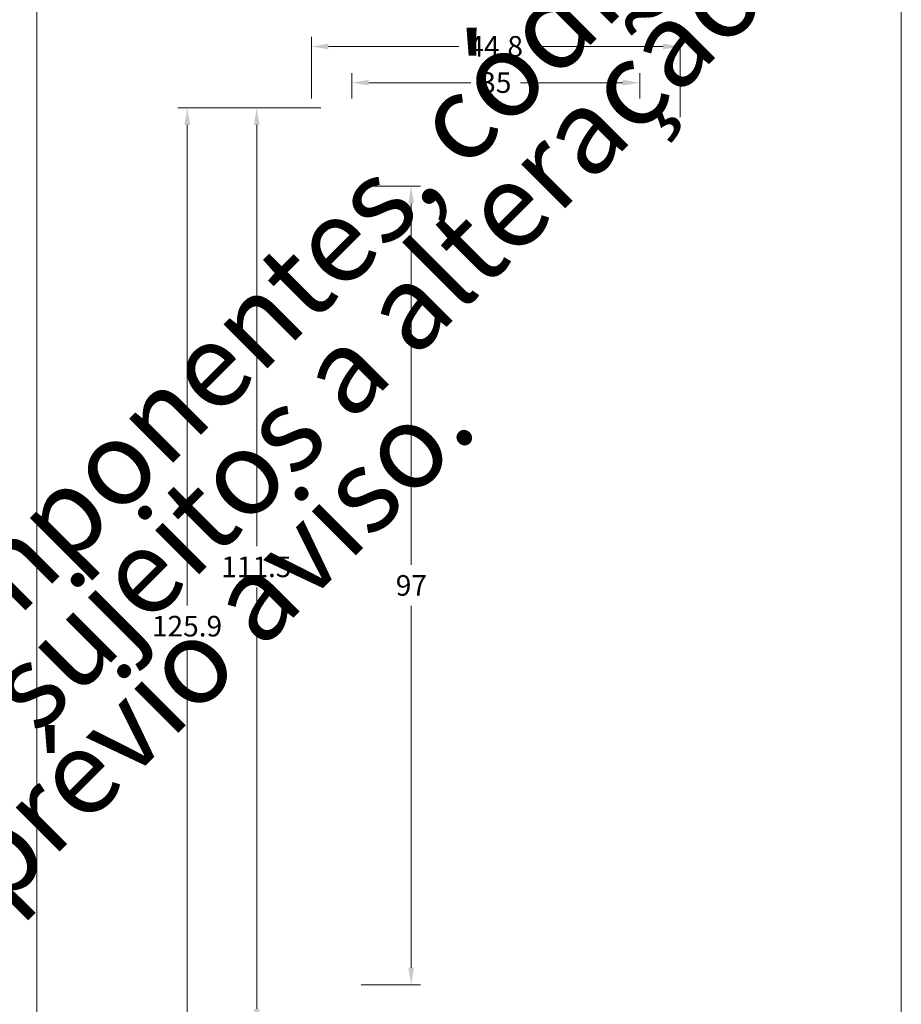
# Model space of a CAD drawing. Units: millimetres. Extents: x -378 to 2688, y -312 to 349.
# Drawn here: x 284 to 391, y -209 to -89 of the extents above; entities that cross this region are included whole.
import ezdxf
from ezdxf.enums import TextEntityAlignment as Align

# ---------------------------------------------------------------- set-up
doc = ezdxf.new("R2010")
doc.units = ezdxf.units.MM
doc.header["$MEASUREMENT"] = 0
doc.layers.get('DEFPOINTS').update_dxf_attribs({"lineweight": 0})
doc.layers.add('A4', color=7, linetype='Continuous', lineweight=0, plot=False)
doc.layers.add('MARGEM-1', color=7, linetype='Continuous', lineweight=0, plot=False)
doc.layers.add('COTAS', color=7, linetype='Continuous', lineweight=0)
doc.layers.add('MARGEM', color=7, linetype='Continuous', lineweight=0)
doc.styles.add('4', font='txt', dxfattribs={"height": 2.5})
doc.styles.get("Standard").update_dxf_attribs({"font": 'txt.shx'})
doc.styles.add('Style-Arial', font='txt')
doc.dimstyles.new('Cota-Hydro', dxfattribs={"dimtxt": 2.3, "dimasz": 2.07, "dimexe": 1.15, "dimexo": 1.15, "dimgap": 1.15, "dimtad": 0, "dimtih": 1, "dimtoh": 1, "dimdec": 1, "dimzin": 11, "dimdsep": 46, "dimtxsty": 'Style-Arial', "dimcen": 0.09, "dimclrd": 7, "dimclre": 7, "dimadec": 1, "dimazin": 3, "dimtfac": 1, "dimtdec": 1, "dimtofl": 0, "dimtmove": 0, "dimatfit": 0, "dimfxl": 1, "dimfrac": 2, "dimtzin": 11, "dimlwd": 0, "dimlwe": 0, "dimarcsym": 0})

# ---------------------------------------------------------------- blocks, each defined once
blk = doc.blocks.new('*D168')
at = {"layer": 'COTAS', "color": 7, "linetype": 'Continuous', "lineweight": 0}
for p, q in [((320.46, -99.72), (311.52, -99.72)), ((312.67, -152.97), (312.67, -101.79)), ((312.67, -157.97), (312.67, -209.15)), ((320.46, -211.22), (311.52, -211.22))]:
    blk.add_line(p, q, dxfattribs=at)
at = {"layer": 'COTAS', "color": 7, "linetype": 'Continuous', "lineweight": 0, "extrusion": (0, 0, -1)}
blk.add_solid([(-312.33, -101.79), (-312.67, -99.72), (-313.02, -101.79)], dxfattribs=at)
at = {"layer": 'COTAS', "color": 7, "linetype": 'Continuous', "lineweight": 0}
blk.add_solid([(313.02, -209.15), (312.67, -211.22), (312.33, -209.15)], dxfattribs=at)
at = {"layer": 'DEFPOINTS'}
for p in [(312.67, -99.72), (321.61, -99.72), (312.67, -155.47), (321.61, -211.22)]:
    blk.add_point(p, dxfattribs=at)
at = {"layer": 'COTAS', "color": 7, "linetype": 'Continuous', "lineweight": 0}
blk.add_text('111.5', height=2.5, dxfattribs=at).set_placement((308.37, -155.47), align=Align.MIDDLE_LEFT)
blk = doc.blocks.new('*D169')
at = {"layer": 'COTAS', "color": 7, "linetype": 'Continuous', "lineweight": 0}
for p, q in [((325.36, -109.22), (332.58, -109.22)), ((331.43, -155.22), (331.43, -111.29)), ((331.43, -160.22), (331.43, -204.15)), ((325.36, -206.22), (332.58, -206.22))]:
    blk.add_line(p, q, dxfattribs=at)
at = {"layer": 'COTAS', "color": 7, "linetype": 'Continuous', "lineweight": 0, "extrusion": (0, 0, -1)}
blk.add_solid([(-331.09, -111.29), (-331.43, -109.22), (-331.78, -111.29)], dxfattribs=at)
at = {"layer": 'COTAS', "color": 7, "linetype": 'Continuous', "lineweight": 0}
blk.add_solid([(331.78, -204.15), (331.43, -206.22), (331.09, -204.15)], dxfattribs=at)
at = {"layer": 'DEFPOINTS'}
for p in [(324.21, -109.22), (331.43, -109.22), (331.43, -157.72), (324.21, -206.22)]:
    blk.add_point(p, dxfattribs=at)
at = {"layer": 'COTAS', "color": 7, "linetype": 'Continuous', "lineweight": 0}
blk.add_text('97', height=2.5, dxfattribs=at).set_placement((329.57, -157.72), align=Align.MIDDLE_LEFT)
blk = doc.blocks.new('*D170')
at = {"layer": 'COTAS', "color": 7, "linetype": 'Continuous', "lineweight": 0}
for p, q in [((319.31, -98.57), (319.31, -91.12)), ((364.11, -100.87), (364.11, -91.12)), ((337.24, -92.27), (321.38, -92.27)), ((346.18, -92.27), (362.04, -92.27))]:
    blk.add_line(p, q, dxfattribs=at)
blk.add_solid([(321.38, -92.62), (319.31, -92.27), (321.38, -91.93)], dxfattribs=at)
at = {"layer": 'COTAS', "color": 7, "linetype": 'Continuous', "lineweight": 0, "extrusion": (0, 0, -1)}
blk.add_solid([(-362.04, -91.93), (-364.11, -92.27), (-362.04, -92.62)], dxfattribs=at)
at = {"layer": 'DEFPOINTS'}
for p in [(341.71, -92.27), (364.11, -92.27), (319.31, -99.72), (364.11, -102.02)]:
    blk.add_point(p, dxfattribs=at)
at = {"layer": 'COTAS', "color": 7, "linetype": 'Continuous', "lineweight": 0}
blk.add_text('44.8', height=2.5, dxfattribs=at).set_placement((338.39, -92.26), align=Align.MIDDLE_LEFT)
blk = doc.blocks.new('*D171')
at = {"layer": 'COTAS', "color": 7, "linetype": 'Continuous', "lineweight": 0}
for p, q in [((320.46, -99.72), (303.09, -99.72)), ((304.24, -160.17), (304.24, -101.79)), ((304.24, -165.17), (304.24, -223.55)), ((339.06, -225.62), (303.09, -225.62))]:
    blk.add_line(p, q, dxfattribs=at)
at = {"layer": 'COTAS', "color": 7, "linetype": 'Continuous', "lineweight": 0, "extrusion": (0, 0, -1)}
blk.add_solid([(-303.9, -101.79), (-304.24, -99.72), (-304.59, -101.79)], dxfattribs=at)
at = {"layer": 'COTAS', "color": 7, "linetype": 'Continuous', "lineweight": 0}
blk.add_solid([(304.59, -223.55), (304.24, -225.62), (303.9, -223.55)], dxfattribs=at)
at = {"layer": 'DEFPOINTS'}
for p in [(321.61, -99.72), (304.24, -162.67), (304.24, -225.62), (340.21, -225.62)]:
    blk.add_point(p, dxfattribs=at)
at = {"layer": 'COTAS', "color": 7, "linetype": 'Continuous', "lineweight": 0}
blk.add_text('125.9', height=2.5, dxfattribs=at).set_placement((299.95, -162.67), align=Align.MIDDLE_LEFT)
blk = doc.blocks.new('*D172')
at = {"layer": 'COTAS', "color": 7, "linetype": 'Continuous', "lineweight": 0}
for p, q in [((324.21, -98.57), (324.21, -95.52)), ((359.21, -98.57), (359.21, -95.52)), ((338.68, -96.67), (326.28, -96.67)), ((344.73, -96.67), (357.14, -96.67))]:
    blk.add_line(p, q, dxfattribs=at)
blk.add_solid([(326.28, -97.01), (324.21, -96.67), (326.28, -96.32)], dxfattribs=at)
at = {"layer": 'COTAS', "color": 7, "linetype": 'Continuous', "lineweight": 0, "extrusion": (0, 0, -1)}
blk.add_solid([(-357.14, -96.32), (-359.21, -96.67), (-357.14, -97.01)], dxfattribs=at)
at = {"layer": 'DEFPOINTS'}
for p in [(341.71, -96.67), (359.21, -96.67), (324.21, -99.72), (359.21, -99.72)]:
    blk.add_point(p, dxfattribs=at)
at = {"layer": 'COTAS', "color": 7, "linetype": 'Continuous', "lineweight": 0}
blk.add_text('35', height=2.5, dxfattribs=at).set_placement((339.83, -96.66), align=Align.MIDDLE_LEFT)

msp = doc.modelspace()

# ---------------------------------------------------------------- linework, layer by layer
at = {"layer": 'A4', "color": 7, "flags": 128}
msp.add_lwpolyline([(180.98, -309.96), (390.98, -309.96), (390.98, -12.96), (180.98, -12.96)], close=True, dxfattribs=at)
at = {"layer": 'MARGEM', "color": 253}
msp.add_line((285.98, -294.96), (285.98, -47.96), dxfattribs=at)

# ---------------------------------------------------------------- texts
at = {"layer": 'MARGEM-1', "color": 251, "insert": (289.05, -167.66), "char_height": 10.206, "width": 255.8335, "attachment_point": 5, "rotation": 45, "line_spacing_factor": 0.695238, "style": '4'}
msp.add_mtext(' Projetos, perfis, componentes, códigos e sistemas estão sujeitos a alteração sem prévio aviso.', dxfattribs=at)

# ---------------------------------------------------------------- dimensions: what is measured, and where the dimension line sits
at = {"layer": 'COTAS', "color": 7, "linetype": 'Continuous', "lineweight": 0}
for base, p1, p2, picture, middle in [((364.11, -92.27), (319.31, -99.72), (364.11, -102.02), '*D170', (341.71, -92.27)), ((359.21, -96.67), (324.21, -99.72), (359.21, -99.72), '*D172', (341.71, -96.67))]:
    dim = msp.add_linear_dim(base=base, p1=p1, p2=p2, text='\\fArial|b0|i0|c00|p39;<>', dimstyle='Cota-Hydro', override={"dimtxt": 2.5}, dxfattribs=at)
    dim.commit()
    dim.dimension.update_dxf_attribs({"geometry": picture, "text_midpoint": middle})
for base, p1, p2, angle, text, picture, middle in [((304.24, -225.62), (321.61, -99.72), (340.21, -225.62), 270, '\\fArial|b0|i0|c00|p39;<>', '*D171', (304.24, -162.67)), ((312.67, -99.72), (321.61, -211.22), (321.61, -99.72), 90, '\\fArial|b0|i0|c00|p39;<>', '*D168', (312.67, -155.47)), ((331.43, -109.22), (324.21, -206.22), (324.21, -109.22), 90, '\\fArial|b0|i0|c00|p39;97', '*D169', (331.43, -157.72))]:
    dim = msp.add_linear_dim(base=base, p1=p1, p2=p2, angle=angle, text=text, dimstyle='Cota-Hydro', override={"dimtxt": 2.5}, dxfattribs=at)
    dim.commit()
    dim.dimension.update_dxf_attribs({"geometry": picture, "text_midpoint": middle})

doc.saveas('drawing.dxf')
